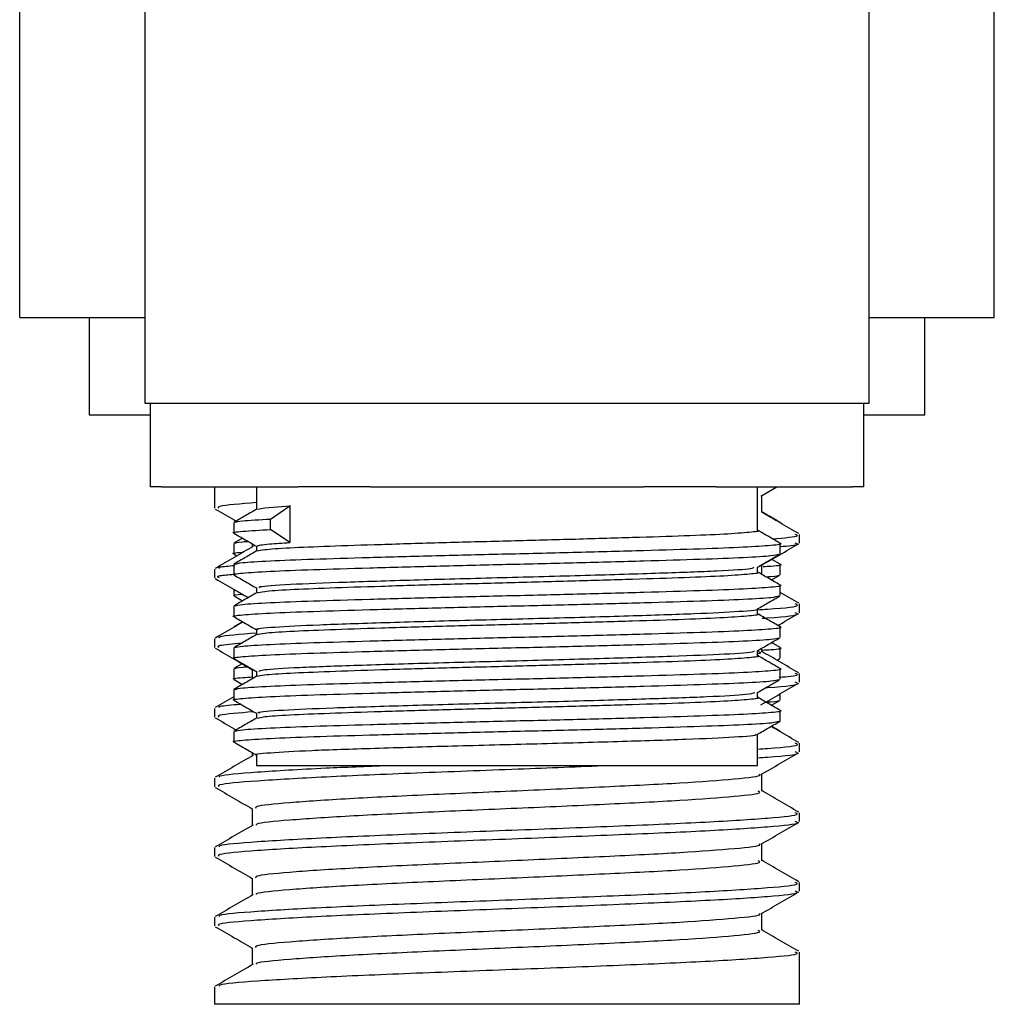
# Model space of a CAD drawing. Units: millimetres. Extents: x 7 to 1452, y 1 to 1040.
# Drawn here: x 163 to 198, y 466 to 501 of the extents above; entities that cross this region are included whole.
import ezdxf

# ---------------------------------------------------------------- set-up
doc = ezdxf.new("R2010")
doc.units = ezdxf.units.MM
doc.header["$LTSCALE"] = 5

msp = doc.modelspace()

# ---------------------------------------------------------------- linework, layer by layer
at = {"color": 7, "linetype": 'Continuous', "lineweight": 25}
for p, q in [((193.471, 487.325), (193.471, 517.576)), ((167.471, 516.576), (167.471, 487.325)), ((162.971, 490.407), (162.971, 515.407)), ((197.971, 490.407), (197.971, 515.407)), ((162.971, 490.407), (167.471, 490.407)), ((165.471, 490.407), (165.471, 486.907)), ((193.471, 490.407), (197.971, 490.407)), ((195.471, 486.907), (195.471, 490.407)), ((167.471, 487.325), (193.471, 487.325)), ((167.656, 487.325), (167.656, 484.325)), ((193.286, 484.325), (193.286, 487.325)), ((165.471, 486.907), (167.656, 486.907)), ((193.286, 486.907), (195.471, 486.907)), ((168.058, 484.325), (167.656, 484.325)), ((168.058, 484.325), (172.965, 484.325)), ((169.971, 484.325), (169.971, 483.558)), ((171.471, 484.325), (171.471, 483.518)), ((175.564, 484.325), (172.965, 484.325)), ((175.564, 484.325), (185.378, 484.325)), ((187.977, 484.325), (185.378, 484.325)), ((187.977, 484.325), (192.884, 484.325)), ((189.471, 482.763), (189.471, 484.325)), ((189.59, 483.995), (190.16, 484.325)), ((189.618, 483.402), (189.618, 484.011)), ((193.286, 484.325), (192.884, 484.325)), ((171.974, 483.17), (172.677, 483.639)), ((172.677, 483.639), (172.677, 482.326)), ((171.974, 482.795), (171.974, 483.17)), ((190.283, 483.032), (190.283, 483.044)), ((172.677, 482.326), (171.974, 482.795)), ((190.971, 482.308), (190.971, 482.62)), ((170.976, 482.482), (170.667, 482.303)), ((171.324, 482.28), (171.324, 482.167)), ((170.668, 481.909), (170.774, 481.848)), ((171.471, 482.2), (171.471, 482.018)), ((171.48, 482.183), (171.493, 482.211)), ((190.275, 481.553), (189.982, 481.722)), ((169.971, 481.37), (169.971, 481.058)), ((189.471, 481.263), (189.471, 481.445)), ((189.618, 481.183), (189.618, 481.511)), ((189.966, 480.982), (190.274, 481.159)), ((171.471, 480.7), (171.471, 480.518)), ((190.946, 480.148), (190.283, 480.532)), ((170.668, 480.409), (170.976, 480.232)), ((190.971, 479.808), (190.971, 480.12)), ((189.471, 479.763), (189.471, 479.945)), ((170.976, 479.482), (170.667, 479.303)), ((170.659, 479.294), (170.659, 479.282)), ((171.471, 479.2), (171.471, 479.018)), ((169.971, 478.87), (169.971, 478.558)), ((190.275, 478.553), (189.966, 478.732)), ((189.471, 478.263), (189.471, 478.445)), ((189.618, 478.402), (189.618, 478.53)), ((190.168, 478.098), (190.274, 478.159)), ((170.96, 477.972), (170.667, 477.803)), ((171.324, 477.777), (171.324, 477.433)), ((171.471, 477.701), (171.471, 477.518)), ((170.668, 477.41), (170.976, 477.232)), ((190.971, 477.308), (190.971, 477.62)), ((189.471, 476.763), (189.471, 476.945)), ((170.659, 476.782), (169.996, 476.398)), ((189.966, 476.482), (190.274, 476.66)), ((169.971, 476.37), (169.971, 476.058)), ((190.283, 475.919), (190.283, 476.294)), ((171.471, 476.2), (171.471, 476.018)), ((170.659, 475.544), (170.659, 475.169)), ((190.275, 475.553), (189.966, 475.732)), ((190.283, 475.532), (190.283, 475.544)), ((189.471, 474.325), (189.471, 475.445)), ((190.971, 474.808), (190.971, 475.12)), ((171.324, 474.78), (171.324, 474.667)), ((171.471, 474.7), (171.471, 474.325)), ((171.48, 474.683), (171.493, 474.711)), ((171.471, 474.325), (189.471, 474.325)), ((169.971, 473.87), (169.971, 473.558)), ((189.618, 473.402), (189.618, 474.011)), ((171.324, 472.777), (171.324, 472.167)), ((190.971, 472.308), (190.971, 472.62)), ((169.971, 471.37), (169.971, 471.058)), ((189.618, 470.902), (189.618, 471.511)), ((171.324, 470.277), (171.324, 469.667)), ((190.971, 469.808), (190.971, 470.12)), ((169.971, 468.87), (169.971, 468.558)), ((189.618, 468.402), (189.618, 469.011)), ((171.324, 467.777), (171.324, 467.167)), ((190.971, 465.745), (190.971, 467.62)), ((169.971, 466.37), (169.971, 465.745)), ((190.971, 465.745), (169.971, 465.745))]:
    msp.add_line(p, q, dxfattribs=at)
at = {"color": 7, "linetype": 'Continuous', "lineweight": 25, "flags": 128}
msp.add_lwpolyline([(171.52, 483.523), (171.774, 483.574), (172.683, 483.639), (172.677, 483.639), (172.677, 483.639)], dxfattribs=at)
at = {"color": 7, "linetype": 'Continuous', "lineweight": 25}
for points, knots in [([(170.134, 483.558), (170.104, 483.584), (170.022, 483.657), (170.91, 483.727), (171.471, 483.771)], [0, 0, 0, 0, 0.36715, 1, 1, 1, 1]), ([(169.996, 483.53), (170.222, 483.399), (170.471, 483.255), (170.72, 483.111), (170.743, 483.097)], [0, 0, 0, 0, 0.907252, 1, 1, 1, 1]), ([(171.48, 483.523), (171.344, 483.444), (171.073, 483.288), (170.802, 483.131), (170.667, 483.053)], [0, 0, 0, 0, 0.5019297, 1, 1, 1, 1]), ([(190.275, 483.053), (190.14, 483.131), (189.921, 483.258), (189.702, 483.384), (189.618, 483.433)], [0, 0, 0, 0, 0.615819, 1, 1, 1, 1]), ([(190.946, 482.648), (190.72, 482.779), (190.277, 483.035), (189.835, 483.292), (189.618, 483.417)], [0, 0, 0, 0, 0.51065, 1, 1, 1, 1]), ([(170.659, 483.044), (170.659, 482.981), (170.659, 482.856), (170.659, 482.731), (170.659, 482.669)], [0, 0, 0, 0, 0.502396, 1, 1, 1, 1]), ([(170.711, 483.054), (170.762, 483.071), (170.874, 483.108), (171.585, 483.148), (171.974, 483.17)], [0, 0, 0, 0, 0.4524719, 1, 1, 1, 1]), ([(170.709, 482.66), (170.69, 482.663), (170.549, 482.686), (170.89, 482.73), (171.61, 482.773), (171.974, 482.795)], [0, 0, 0, 0, 0.068499, 0.530192, 1, 1, 1, 1]), ([(170.667, 482.66), (170.802, 482.582), (171.07, 482.427), (171.338, 482.272), (171.471, 482.195)], [0, 0, 0, 0, 0.5053635, 1, 1, 1, 1]), ([(171.52, 482.023), (171.572, 482.04), (171.688, 482.077), (172.597, 482.139), (174.031, 482.2), (175.919, 482.261), (178.114, 482.327), (180.47, 482.388), (182.825, 482.449), (185.023, 482.514), (186.903, 482.575), (188.367, 482.636), (189.217, 482.702), (189.572, 482.742), (189.471, 482.763), (189.471, 482.763)], [0, 0, 0, 0, 0.07042, 0.15585, 0.239821, 0.32379, 0.40922, 0.493192, 0.577161, 0.662591, 0.746563, 0.830531, 0.915961, 0.999934, 1, 1, 1, 1]), ([(190.275, 482.303), (190.14, 482.381), (189.872, 482.536), (189.604, 482.691), (189.471, 482.768)], [0, 0, 0, 0, 0.503733, 1, 1, 1, 1]), ([(190.009, 482.457), (190.432, 482.495), (191.026, 482.549), (190.869, 482.604), (190.824, 482.62)], [0, 0, 0, 0, 0.712301, 1, 1, 1, 1]), ([(170.659, 482.294), (170.659, 482.231), (170.659, 482.106), (170.659, 481.981), (170.659, 481.919)], [0, 0, 0, 0, 0.501948, 1, 1, 1, 1]), ([(170.711, 482.304), (170.729, 482.321), (170.752, 482.341), (171.107, 482.363), (171.173, 482.367)], [0, 0, 0, 0, 0.813674, 1, 1, 1, 1]), ([(170.711, 481.554), (170.767, 481.571), (170.892, 481.608), (171.881, 481.67), (173.442, 481.731), (175.498, 481.792), (177.89, 481.858), (180.459, 481.919), (183.027, 481.98), (185.424, 482.045), (187.475, 482.106), (189.074, 482.167), (190.003, 482.233), (190.392, 482.273), (190.282, 482.294), (190.281, 482.294)], [0, 0, 0, 0, 0.070626, 0.156003, 0.239936, 0.323842, 0.409219, 0.493153, 0.577058, 0.662436, 0.746369, 0.830274, 0.915652, 0.999586, 1, 1, 1, 1]), ([(171.482, 482.2), (171.562, 482.226), (171.688, 482.267), (172.409, 482.31), (172.677, 482.326)], [0, 0, 0, 0, 0.62903, 1, 1, 1, 1]), ([(189.59, 481.495), (189.816, 481.626), (190.268, 481.888), (190.72, 482.149), (190.946, 482.28)], [0, 0, 0, 0, 0.499932, 1, 1, 1, 1]), ([(190.283, 482.18), (190.565, 482.207), (191.013, 482.248), (190.875, 482.292), (190.824, 482.308)], [0, 0, 0, 0, 0.631264, 1, 1, 1, 1]), ([(190.283, 481.919), (190.283, 481.981), (190.283, 482.106), (190.283, 482.231), (190.283, 482.294)], [0, 0, 0, 0, 0.498052, 1, 1, 1, 1]), ([(171.352, 482.183), (171.126, 482.052), (170.674, 481.791), (170.222, 481.529), (169.996, 481.398)], [0, 0, 0, 0, 0.499932, 1, 1, 1, 1]), ([(170.713, 481.909), (170.693, 481.912), (170.552, 481.936), (170.667, 481.959), (170.998, 481.981), (171.003, 481.981)], [0, 0, 0, 0, 0.1370813, 0.9849803, 1, 1, 1, 1]), ([(170.714, 481.159), (170.693, 481.162), (170.548, 481.186), (170.92, 481.23), (171.859, 481.295), (173.448, 481.356), (175.497, 481.417), (177.891, 481.483), (180.458, 481.544), (183.028, 481.605), (185.422, 481.67), (187.482, 481.731), (189.048, 481.792), (190.042, 481.854), (190.171, 481.892), (190.229, 481.909)], [0, 0, 0, 0, 0.013517, 0.096347, 0.180629, 0.263485, 0.346315, 0.430597, 0.513454, 0.596283, 0.680566, 0.763422, 0.846251, 0.930534, 1, 1, 1, 1]), ([(171.48, 482.023), (171.344, 481.944), (171.073, 481.788), (170.802, 481.631), (170.667, 481.553)], [0, 0, 0, 0, 0.501557, 1, 1, 1, 1]), ([(189.461, 481.44), (189.597, 481.518), (189.867, 481.675), (190.138, 481.831), (190.274, 481.909)], [0, 0, 0, 0, 0.499986, 1, 1, 1, 1]), ([(170.659, 481.544), (170.659, 481.481), (170.659, 481.356), (170.659, 481.231), (170.659, 481.169)], [0, 0, 0, 0, 0.501948, 1, 1, 1, 1]), ([(189.671, 481.464), (189.768, 481.47), (190.205, 481.498), (190.392, 481.523), (190.282, 481.544), (190.281, 481.544)], [0, 0, 0, 0, 0.2211253, 0.9965547, 1, 1, 1, 1]), ([(190.283, 481.169), (190.283, 481.231), (190.283, 481.356), (190.283, 481.481), (190.283, 481.544)], [0, 0, 0, 0, 0.498052, 1, 1, 1, 1]), ([(170.134, 481.058), (170.076, 481.084), (169.979, 481.128), (170.468, 481.171), (170.659, 481.187)], [0, 0, 0, 0, 0.608257, 1, 1, 1, 1]), ([(170.148, 481.398), (170.12, 481.415), (170.061, 481.451), (170.478, 481.485), (170.692, 481.503)], [0, 0, 0, 0, 0.485343, 1, 1, 1, 1]), ([(171.52, 480.523), (171.572, 480.54), (171.688, 480.577), (172.597, 480.639), (174.031, 480.7), (175.919, 480.761), (178.114, 480.827), (180.47, 480.888), (182.825, 480.949), (185.023, 481.014), (186.903, 481.075), (188.367, 481.136), (189.217, 481.202), (189.572, 481.242), (189.471, 481.263), (189.471, 481.263)], [0, 0, 0, 0, 0.07038, 0.155814, 0.239789, 0.323762, 0.409195, 0.493171, 0.577143, 0.662576, 0.746552, 0.830524, 0.915958, 0.999934, 1, 1, 1, 1]), ([(171.598, 480.7), (171.577, 480.714), (171.517, 480.755), (172.573, 480.829), (174.562, 480.907), (177.262, 480.991), (180.286, 481.071), (183.331, 481.15), (186.065, 481.234), (188.122, 481.31), (189.294, 481.383), (189.325, 481.424), (189.337, 481.439)], [0, 0, 0, 0, 0.058485, 0.170677, 0.28287, 0.391905, 0.500944, 0.60998, 0.719016, 0.828056, 0.937091, 1, 1, 1, 1]), ([(190.275, 480.803), (190.14, 480.881), (189.872, 481.036), (189.604, 481.191), (189.471, 481.268)], [0, 0, 0, 0, 0.504119, 1, 1, 1, 1]), ([(169.996, 481.03), (170.222, 480.899), (170.615, 480.672), (171.008, 480.444), (171.176, 480.347)], [0, 0, 0, 0, 0.57492, 1, 1, 1, 1]), ([(170.668, 481.159), (170.804, 481.081), (171.071, 480.926), (171.339, 480.772), (171.471, 480.695)], [0, 0, 0, 0, 0.506191, 1, 1, 1, 1]), ([(189.769, 481.096), (189.833, 481.1), (190.185, 481.121), (190.209, 481.142), (190.228, 481.159)], [0, 0, 0, 0, 0.180719, 1, 1, 1, 1]), ([(170.714, 480.409), (170.693, 480.412), (170.556, 480.434), (170.772, 480.456), (170.956, 480.474)], [0, 0, 0, 0, 0.153335, 1, 1, 1, 1]), ([(170.659, 480.646), (170.659, 480.633), (170.659, 480.557), (170.659, 480.481), (170.659, 480.419)], [0, 0, 0, 0, 0.176809, 1, 1, 1, 1]), ([(171.48, 480.523), (171.344, 480.444), (171.073, 480.288), (170.802, 480.131), (170.667, 480.053)], [0, 0, 0, 0, 0.501176, 1, 1, 1, 1]), ([(170.711, 480.054), (170.767, 480.071), (170.893, 480.108), (171.882, 480.17), (173.444, 480.231), (175.501, 480.292), (177.893, 480.358), (180.461, 480.419), (183.03, 480.48), (185.426, 480.545), (187.477, 480.606), (189.075, 480.667), (190.004, 480.733), (190.392, 480.774), (190.282, 480.794), (190.282, 480.794)], [0, 0, 0, 0, 0.070698, 0.156077, 0.240008, 0.323919, 0.409298, 0.49323, 0.57714, 0.66252, 0.746452, 0.830362, 0.915741, 0.999674, 1, 1, 1, 1]), ([(190.283, 480.419), (190.283, 480.481), (190.283, 480.606), (190.283, 480.731), (190.283, 480.794)], [0, 0, 0, 0, 0.498521, 1, 1, 1, 1]), ([(170.714, 479.659), (170.693, 479.662), (170.548, 479.686), (170.92, 479.73), (171.861, 479.795), (173.45, 479.856), (175.499, 479.917), (177.893, 479.983), (180.461, 480.044), (183.03, 480.105), (185.424, 480.17), (187.484, 480.231), (189.05, 480.292), (190.042, 480.354), (190.17, 480.392), (190.228, 480.409)], [0, 0, 0, 0, 0.0135906, 0.0964331, 0.1807255, 0.2635882, 0.3464304, 0.4307227, 0.5135858, 0.5964276, 0.68072, 0.7635834, 0.8464249, 0.9307172, 1, 1, 1, 1]), ([(189.461, 479.94), (189.596, 480.018), (189.867, 480.174), (190.138, 480.331), (190.274, 480.409)], [0, 0, 0, 0, 0.499985, 1, 1, 1, 1]), ([(189.471, 479.911), (189.594, 479.919), (190.475, 479.974), (191.011, 480.041), (190.862, 480.104), (190.824, 480.12)], [0, 0, 0, 0, 0.108392, 0.775449, 1, 1, 1, 1]), ([(170.659, 480.044), (170.659, 479.981), (170.659, 479.856), (170.659, 479.731), (170.659, 479.669)], [0, 0, 0, 0, 0.5014793, 1, 1, 1, 1]), ([(171.537, 479.2), (171.516, 479.204), (171.357, 479.235), (172.045, 479.293), (173.601, 479.375), (176.026, 479.453), (178.927, 479.538), (182.011, 479.613), (184.911, 479.698), (187.343, 479.775), (188.878, 479.857), (189.576, 479.912), (189.456, 479.939), (189.454, 479.939)], [0, 0, 0, 0, 0.016689, 0.125787, 0.234886, 0.343987, 0.453084, 0.562187, 0.671285, 0.780388, 0.889485, 0.998585, 1, 1, 1, 1]), ([(190.275, 479.303), (190.14, 479.381), (189.872, 479.536), (189.604, 479.691), (189.471, 479.768)], [0, 0, 0, 0, 0.5045121, 1, 1, 1, 1]), ([(189.64, 479.609), (189.705, 479.613), (190.519, 479.665), (191.009, 479.728), (190.861, 479.792), (190.824, 479.808)], [0, 0, 0, 0, 0.060472, 0.763381, 1, 1, 1, 1]), ([(190.199, 479.347), (190.222, 479.361), (190.471, 479.505), (190.72, 479.649), (190.946, 479.78)], [0, 0, 0, 0, 0.092739, 1, 1, 1, 1]), ([(170.99, 479.473), (170.885, 479.413), (170.553, 479.221), (170.222, 479.029), (169.996, 478.898)], [0, 0, 0, 0, 0.317597, 1, 1, 1, 1]), ([(170.668, 479.659), (170.804, 479.581), (171.071, 479.426), (171.339, 479.272), (171.471, 479.195)], [0, 0, 0, 0, 0.506189, 1, 1, 1, 1]), ([(171.52, 479.023), (171.573, 479.04), (171.688, 479.077), (172.597, 479.139), (174.031, 479.2), (175.919, 479.261), (178.114, 479.327), (180.47, 479.388), (182.825, 479.449), (185.023, 479.514), (186.903, 479.575), (188.367, 479.636), (189.217, 479.702), (189.572, 479.742), (189.471, 479.763), (189.471, 479.763)], [0, 0, 0, 0, 0.0703409, 0.1557781, 0.2397567, 0.3237329, 0.4091702, 0.4931491, 0.5771249, 0.6625622, 0.7465415, 0.830517, 0.9159542, 0.9999339, 1, 1, 1, 1]), ([(170.148, 478.898), (170.136, 478.915), (170.091, 478.978), (170.89, 479.039), (171.471, 479.084)], [0, 0, 0, 0, 0.273552, 1, 1, 1, 1]), ([(170.711, 478.554), (170.768, 478.571), (170.893, 478.608), (171.884, 478.67), (173.446, 478.731), (175.503, 478.792), (177.896, 478.858), (180.464, 478.919), (183.032, 478.98), (185.429, 479.045), (187.479, 479.106), (189.076, 479.167), (190.004, 479.233), (190.392, 479.274), (190.282, 479.294), (190.282, 479.294)], [0, 0, 0, 0, 0.07077, 0.156151, 0.240081, 0.323996, 0.409377, 0.493308, 0.577223, 0.662604, 0.746535, 0.830449, 0.91583, 0.999762, 1, 1, 1, 1]), ([(190.283, 478.919), (190.283, 478.982), (190.283, 479.106), (190.283, 479.232), (190.283, 479.294)], [0, 0, 0, 0, 0.4990048, 1, 1, 1, 1]), ([(170.134, 478.558), (170.089, 478.584), (169.998, 478.638), (170.63, 478.691), (170.951, 478.718)], [0, 0, 0, 0, 0.491981, 1, 1, 1, 1]), ([(170.713, 478.159), (170.693, 478.162), (170.548, 478.186), (170.921, 478.23), (171.862, 478.295), (173.452, 478.356), (175.501, 478.417), (177.896, 478.483), (180.464, 478.544), (183.033, 478.605), (185.427, 478.67), (187.486, 478.731), (189.051, 478.792), (190.043, 478.854), (190.171, 478.892), (190.228, 478.909)], [0, 0, 0, 0, 0.013489, 0.096341, 0.18064, 0.263506, 0.346357, 0.430656, 0.513523, 0.596374, 0.680673, 0.76354, 0.846391, 0.93069, 1, 1, 1, 1]), ([(171.48, 479.023), (171.344, 478.944), (171.073, 478.788), (170.802, 478.631), (170.667, 478.553)], [0, 0, 0, 0, 0.500786, 1, 1, 1, 1]), ([(189.461, 478.44), (189.597, 478.518), (189.867, 478.675), (190.138, 478.831), (190.274, 478.909)], [0, 0, 0, 0, 0.4999852, 1, 1, 1, 1]), ([(169.996, 478.53), (170.222, 478.399), (170.665, 478.143), (171.107, 477.887), (171.324, 477.761)], [0, 0, 0, 0, 0.51065, 1, 1, 1, 1]), ([(170.659, 478.544), (170.659, 478.482), (170.659, 478.357), (170.659, 478.232), (170.659, 478.169)], [0, 0, 0, 0, 0.5009952, 1, 1, 1, 1]), ([(171.561, 477.701), (171.584, 477.721), (171.637, 477.767), (172.91, 477.846), (175.021, 477.921), (177.779, 478.006), (180.834, 478.084), (183.845, 478.165), (186.491, 478.248), (188.397, 478.324), (189.392, 478.393), (189.35, 478.429), (189.339, 478.439)], [0, 0, 0, 0, 0.084214, 0.19325, 0.302292, 0.411328, 0.520369, 0.629405, 0.738443, 0.847482, 0.956518, 1, 1, 1, 1]), ([(189.471, 478.341), (189.502, 478.346), (189.65, 478.365), (189.561, 478.385), (189.49, 478.401)], [0, 0, 0, 0, 0.208463, 1, 1, 1, 1]), ([(190.946, 477.648), (190.72, 477.779), (190.277, 478.035), (189.835, 478.292), (189.618, 478.417)], [0, 0, 0, 0, 0.51065, 1, 1, 1, 1]), ([(189.643, 478.463), (189.751, 478.469), (190.199, 478.497), (190.392, 478.524), (190.282, 478.544), (190.282, 478.544)], [0, 0, 0, 0, 0.239242, 0.99822, 1, 1, 1, 1]), ([(190.283, 478.169), (190.283, 478.232), (190.283, 478.357), (190.283, 478.482), (190.283, 478.544)], [0, 0, 0, 0, 0.499005, 1, 1, 1, 1]), ([(170.668, 478.159), (170.803, 478.081), (171.071, 477.926), (171.339, 477.772), (171.471, 477.695)], [0, 0, 0, 0, 0.506033, 1, 1, 1, 1]), ([(171.52, 477.523), (171.573, 477.54), (171.689, 477.577), (172.597, 477.639), (174.031, 477.7), (175.919, 477.761), (178.114, 477.827), (180.47, 477.888), (182.825, 477.949), (185.023, 478.014), (186.903, 478.075), (188.367, 478.136), (189.217, 478.202), (189.572, 478.242), (189.471, 478.263), (189.471, 478.263)], [0, 0, 0, 0, 0.070302, 0.155743, 0.239725, 0.323704, 0.409145, 0.493128, 0.577107, 0.662548, 0.746531, 0.83051, 0.915951, 0.999934, 1, 1, 1, 1]), ([(190.275, 477.803), (190.14, 477.881), (189.872, 478.036), (189.604, 478.191), (189.471, 478.268)], [0, 0, 0, 0, 0.504913, 1, 1, 1, 1]), ([(170.659, 477.794), (170.659, 477.732), (170.659, 477.607), (170.659, 477.482), (170.659, 477.419)], [0, 0, 0, 0, 0.5005, 1, 1, 1, 1]), ([(170.71, 477.054), (170.768, 477.071), (170.894, 477.108), (171.885, 477.171), (173.448, 477.232), (175.505, 477.293), (177.898, 477.358), (180.467, 477.419), (183.035, 477.48), (185.431, 477.545), (187.481, 477.607), (189.078, 477.668), (190.005, 477.733), (190.393, 477.774), (190.283, 477.794), (190.283, 477.794)], [0, 0, 0, 0, 0.070847, 0.156237, 0.240172, 0.324098, 0.409487, 0.493423, 0.577349, 0.662738, 0.746674, 0.830599, 0.915989, 0.999925, 1, 1, 1, 1]), ([(170.711, 477.804), (170.729, 477.821), (170.752, 477.841), (171.108, 477.863), (171.173, 477.867)], [0, 0, 0, 0, 0.816217, 1, 1, 1, 1]), ([(190.283, 477.419), (190.283, 477.482), (190.283, 477.607), (190.283, 477.732), (190.283, 477.794)], [0, 0, 0, 0, 0.4995, 1, 1, 1, 1]), ([(170.713, 477.409), (170.693, 477.412), (170.551, 477.436), (170.745, 477.466), (171.206, 477.495), (171.324, 477.502)], [0, 0, 0, 0, 0.107296, 0.770974, 1, 1, 1, 1]), ([(170.712, 476.659), (170.692, 476.662), (170.548, 476.686), (170.922, 476.73), (171.863, 476.796), (173.454, 476.857), (175.504, 476.918), (177.899, 476.983), (180.467, 477.044), (183.036, 477.105), (185.429, 477.17), (187.488, 477.232), (189.052, 477.293), (190.044, 477.355), (190.172, 477.392), (190.229, 477.409)], [0, 0, 0, 0, 0.013286, 0.096144, 0.180447, 0.263313, 0.346171, 0.430474, 0.513341, 0.596198, 0.680501, 0.763368, 0.846225, 0.930528, 1, 1, 1, 1]), ([(171.48, 477.523), (171.344, 477.444), (171.073, 477.288), (170.802, 477.131), (170.667, 477.053)], [0, 0, 0, 0, 0.5003896, 1, 1, 1, 1]), ([(189.462, 476.94), (189.597, 477.018), (189.868, 477.175), (190.139, 477.331), (190.274, 477.41)], [0, 0, 0, 0, 0.499985, 1, 1, 1, 1]), ([(189.769, 477.118), (189.79, 477.119), (190.553, 477.167), (191.007, 477.228), (190.861, 477.292), (190.824, 477.308)], [0, 0, 0, 0, 0.020569, 0.753331, 1, 1, 1, 1]), ([(190.248, 477.488), (190.548, 477.516), (191.014, 477.559), (190.874, 477.604), (190.824, 477.62)], [0, 0, 0, 0, 0.6438655, 1, 1, 1, 1]), ([(170.659, 477.044), (170.659, 476.982), (170.659, 476.857), (170.659, 476.732), (170.659, 476.669)], [0, 0, 0, 0, 0.5005, 1, 1, 1, 1]), ([(171.592, 476.2), (171.562, 476.21), (171.451, 476.247), (172.328, 476.314), (174.111, 476.392), (176.675, 476.473), (179.65, 476.556), (182.721, 476.632), (185.544, 476.718), (187.765, 476.793), (189.171, 476.872), (189.314, 476.919), (189.377, 476.94)], [0, 0, 0, 0, 0.04235, 0.151336, 0.260326, 0.369313, 0.4783, 0.58729, 0.696276, 0.805268, 0.914254, 1, 1, 1, 1]), ([(189.59, 476.495), (189.816, 476.626), (190.268, 476.888), (190.72, 477.149), (190.946, 477.28)], [0, 0, 0, 0, 0.499932, 1, 1, 1, 1]), ([(170.668, 476.66), (170.803, 476.581), (171.071, 476.427), (171.339, 476.272), (171.471, 476.195)], [0, 0, 0, 0, 0.505792, 1, 1, 1, 1]), ([(171.52, 476.023), (171.573, 476.04), (171.689, 476.077), (172.597, 476.139), (174.031, 476.2), (175.919, 476.261), (178.114, 476.327), (180.47, 476.388), (182.825, 476.449), (185.023, 476.514), (186.903, 476.575), (188.367, 476.636), (189.217, 476.702), (189.572, 476.742), (189.471, 476.763), (189.471, 476.763)], [0, 0, 0, 0, 0.070263, 0.155707, 0.239693, 0.323676, 0.40912, 0.493106, 0.577089, 0.662534, 0.74652, 0.830503, 0.915947, 0.999934, 1, 1, 1, 1]), ([(190.275, 476.303), (190.14, 476.382), (189.872, 476.536), (189.604, 476.691), (189.471, 476.768)], [0, 0, 0, 0, 0.505321, 1, 1, 1, 1]), ([(189.769, 476.596), (189.833, 476.6), (190.187, 476.622), (190.211, 476.642), (190.23, 476.659)], [0, 0, 0, 0, 0.182339, 1, 1, 1, 1]), ([(190.283, 476.669), (190.283, 476.732), (190.283, 476.807), (190.283, 476.883), (190.283, 476.896)], [0, 0, 0, 0, 0.824795, 1, 1, 1, 1]), ([(170.134, 476.058), (170.102, 476.084), (170.018, 476.153), (170.85, 476.219), (171.359, 476.26)], [0, 0, 0, 0, 0.388289, 1, 1, 1, 1]), ([(170.148, 476.398), (170.126, 476.415), (170.071, 476.458), (170.59, 476.5), (170.901, 476.525)], [0, 0, 0, 0, 0.402001, 1, 1, 1, 1]), ([(170.71, 475.554), (170.768, 475.571), (170.894, 475.608), (171.887, 475.671), (173.45, 475.732), (175.508, 475.793), (177.901, 475.858), (180.47, 475.919), (183.038, 475.98), (185.433, 476.046), (187.483, 476.107), (189.079, 476.168), (190.006, 476.233), (190.393, 476.274), (190.283, 476.294), (190.283, 476.294)], [0, 0, 0, 0, 0.0709168, 0.1563041, 0.2402339, 0.3241614, 0.4095487, 0.4934789, 0.577406, 0.6627933, 0.7467239, 0.8306506, 0.9160379, 0.9999689, 1, 1, 1, 1]), ([(169.996, 476.03), (170.222, 475.899), (170.471, 475.755), (170.72, 475.611), (170.743, 475.597)], [0, 0, 0, 0, 0.907264, 1, 1, 1, 1]), ([(170.711, 475.159), (170.692, 475.163), (170.549, 475.186), (170.923, 475.23), (171.865, 475.296), (173.456, 475.357), (175.506, 475.418), (177.901, 475.483), (180.469, 475.544), (183.038, 475.605), (185.432, 475.671), (187.49, 475.732), (189.054, 475.793), (190.046, 475.855), (190.173, 475.892), (190.23, 475.909)], [0, 0, 0, 0, 0.013053, 0.095915, 0.180218, 0.263082, 0.345944, 0.430247, 0.513111, 0.595972, 0.680275, 0.76314, 0.846001, 0.930304, 1, 1, 1, 1]), ([(171.48, 476.023), (171.344, 475.945), (171.073, 475.788), (170.802, 475.632), (170.667, 475.553)], [0, 0, 0, 0, 0.499986, 1, 1, 1, 1]), ([(189.462, 475.44), (189.597, 475.518), (189.868, 475.675), (190.139, 475.831), (190.275, 475.91)], [0, 0, 0, 0, 0.499985, 1, 1, 1, 1]), ([(190.946, 475.148), (190.72, 475.279), (190.389, 475.471), (190.057, 475.663), (189.952, 475.723)], [0, 0, 0, 0, 0.682414, 1, 1, 1, 1]), ([(171.474, 474.7), (171.473, 474.701), (171.304, 474.727), (171.9, 474.78), (173.302, 474.864), (175.635, 474.94), (178.48, 475.026), (181.561, 475.102), (184.509, 475.186), (187.027, 475.265), (188.713, 475.345), (189.509, 475.405), (189.405, 475.436), (189.39, 475.44)], [0, 0, 0, 0, 0.000726, 0.109728, 0.218729, 0.327735, 0.436737, 0.545745, 0.654746, 0.763753, 0.872754, 0.981756, 1, 1, 1, 1]), ([(170.667, 475.16), (170.803, 475.082), (171.071, 474.927), (171.339, 474.772), (171.471, 474.695)], [0, 0, 0, 0, 0.505528, 1, 1, 1, 1]), ([(189.471, 474.911), (189.594, 474.919), (190.475, 474.974), (191.011, 475.041), (190.862, 475.104), (190.824, 475.12)], [0, 0, 0, 0, 0.108392, 0.775449, 1, 1, 1, 1]), ([(171.352, 474.683), (171.126, 474.552), (170.674, 474.291), (170.222, 474.029), (169.996, 473.898)], [0, 0, 0, 0, 0.499932, 1, 1, 1, 1]), ([(189.471, 474.599), (189.594, 474.606), (190.475, 474.661), (191.011, 474.728), (190.862, 474.792), (190.824, 474.808)], [0, 0, 0, 0, 0.108392, 0.775449, 1, 1, 1, 1]), ([(189.59, 473.995), (189.816, 474.126), (190.268, 474.388), (190.72, 474.649), (190.946, 474.78)], [0, 0, 0, 0, 0.499932, 1, 1, 1, 1]), ([(170.134, 473.558), (170.11, 473.584), (170.043, 473.658), (171.37, 473.775), (173.825, 473.918), (177.154, 474.058), (180.787, 474.193), (183.052, 474.283), (184.126, 474.325)], [0, 0, 0, 0, 0.102401, 0.284888, 0.468785, 0.651823, 0.834861, 1, 1, 1, 1]), ([(170.148, 473.898), (170.139, 473.915), (170.102, 473.98), (171.4, 474.088), (173.513, 474.216), (175.415, 474.294), (176.181, 474.325)], [0, 0, 0, 0, 0.119316, 0.4469108, 0.777037, 1, 1, 1, 1]), ([(171.466, 472.777), (171.445, 472.803), (171.387, 472.877), (172.543, 472.994), (174.68, 473.137), (177.587, 473.277), (180.838, 473.416), (184.037, 473.559), (186.831, 473.696), (188.719, 473.841), (189.63, 473.937), (189.541, 473.989), (189.532, 473.995)], [0, 0, 0, 0, 0.064463, 0.17934, 0.295106, 0.41033, 0.525554, 0.64132, 0.756197, 0.87223, 0.987037, 1, 1, 1, 1]), ([(169.996, 473.53), (170.222, 473.399), (170.665, 473.143), (171.107, 472.887), (171.324, 472.761)], [0, 0, 0, 0, 0.51065, 1, 1, 1, 1]), ([(171.48, 472.183), (171.473, 472.199), (171.446, 472.262), (172.559, 472.369), (174.676, 472.512), (177.588, 472.652), (180.838, 472.791), (184.039, 472.934), (186.825, 473.071), (188.742, 473.216), (189.665, 473.322), (189.525, 473.385), (189.49, 473.401)], [0, 0, 0, 0, 0.038764, 0.153631, 0.269387, 0.384602, 0.499816, 0.615572, 0.73044, 0.846463, 0.961261, 1, 1, 1, 1]), ([(190.946, 472.648), (190.72, 472.779), (190.277, 473.035), (189.835, 473.292), (189.618, 473.417)], [0, 0, 0, 0, 0.51065, 1, 1, 1, 1]), ([(170.148, 471.398), (170.139, 471.415), (170.103, 471.48), (171.386, 471.588), (173.819, 471.731), (177.162, 471.87), (180.892, 472.01), (184.567, 472.153), (187.765, 472.29), (189.965, 472.435), (191.025, 472.541), (190.865, 472.604), (190.824, 472.62)], [0, 0, 0, 0, 0.041713, 0.15624, 0.271651, 0.386524, 0.501397, 0.616808, 0.731335, 0.847013, 0.96147, 1, 1, 1, 1]), ([(171.352, 472.183), (171.126, 472.052), (170.674, 471.791), (170.222, 471.529), (169.996, 471.398)], [0, 0, 0, 0, 0.499932, 1, 1, 1, 1]), ([(170.134, 471.058), (170.11, 471.084), (170.043, 471.158), (171.371, 471.275), (173.823, 471.418), (177.161, 471.558), (180.892, 471.698), (184.567, 471.841), (187.765, 471.978), (189.965, 472.123), (191.025, 472.228), (190.865, 472.292), (190.824, 472.308)], [0, 0, 0, 0, 0.062848, 0.174849, 0.287715, 0.400054, 0.512393, 0.62526, 0.737261, 0.850387, 0.96232, 1, 1, 1, 1]), ([(189.59, 471.495), (189.816, 471.626), (190.268, 471.888), (190.72, 472.149), (190.946, 472.28)], [0, 0, 0, 0, 0.499932, 1, 1, 1, 1]), ([(171.466, 470.277), (171.445, 470.303), (171.387, 470.377), (172.543, 470.494), (174.68, 470.637), (177.587, 470.777), (180.838, 470.916), (184.037, 471.059), (186.831, 471.196), (188.719, 471.341), (189.63, 471.437), (189.541, 471.489), (189.532, 471.495)], [0, 0, 0, 0, 0.064463, 0.17934, 0.295106, 0.41033, 0.525554, 0.64132, 0.756197, 0.87223, 0.987037, 1, 1, 1, 1]), ([(169.996, 471.03), (170.222, 470.899), (170.665, 470.643), (171.107, 470.387), (171.324, 470.261)], [0, 0, 0, 0, 0.5106497, 1, 1, 1, 1]), ([(171.48, 469.683), (171.473, 469.699), (171.446, 469.762), (172.559, 469.869), (174.676, 470.012), (177.588, 470.152), (180.838, 470.291), (184.039, 470.434), (186.825, 470.571), (188.742, 470.716), (189.665, 470.822), (189.525, 470.885), (189.49, 470.901)], [0, 0, 0, 0, 0.038764, 0.153631, 0.269387, 0.384602, 0.499816, 0.615572, 0.73044, 0.846463, 0.961261, 1, 1, 1, 1]), ([(190.946, 470.148), (190.72, 470.279), (190.277, 470.535), (189.835, 470.792), (189.618, 470.917)], [0, 0, 0, 0, 0.51065, 1, 1, 1, 1]), ([(170.148, 468.898), (170.139, 468.915), (170.103, 468.98), (171.386, 469.088), (173.819, 469.231), (177.162, 469.37), (180.892, 469.51), (184.567, 469.653), (187.765, 469.79), (189.965, 469.935), (191.025, 470.041), (190.865, 470.104), (190.824, 470.12)], [0, 0, 0, 0, 0.041713, 0.15624, 0.271651, 0.386524, 0.501397, 0.616808, 0.731335, 0.847013, 0.96147, 1, 1, 1, 1]), ([(171.352, 469.683), (171.126, 469.552), (170.674, 469.291), (170.222, 469.029), (169.996, 468.898)], [0, 0, 0, 0, 0.499932, 1, 1, 1, 1]), ([(170.134, 468.558), (170.11, 468.584), (170.043, 468.658), (171.371, 468.775), (173.823, 468.918), (177.161, 469.058), (180.892, 469.198), (184.567, 469.341), (187.765, 469.478), (189.965, 469.623), (191.025, 469.728), (190.865, 469.792), (190.824, 469.808)], [0, 0, 0, 0, 0.062848, 0.174849, 0.287715, 0.400054, 0.512393, 0.62526, 0.737261, 0.850387, 0.96232, 1, 1, 1, 1]), ([(189.59, 468.995), (189.816, 469.126), (190.268, 469.388), (190.72, 469.649), (190.946, 469.78)], [0, 0, 0, 0, 0.499932, 1, 1, 1, 1]), ([(171.466, 467.777), (171.445, 467.803), (171.387, 467.877), (172.543, 467.994), (174.68, 468.137), (177.587, 468.277), (180.838, 468.416), (184.037, 468.559), (186.831, 468.696), (188.719, 468.841), (189.63, 468.937), (189.541, 468.989), (189.532, 468.995)], [0, 0, 0, 0, 0.064463, 0.17934, 0.295106, 0.41033, 0.525554, 0.64132, 0.756197, 0.87223, 0.987037, 1, 1, 1, 1]), ([(169.996, 468.53), (170.222, 468.399), (170.665, 468.143), (171.107, 467.887), (171.324, 467.761)], [0, 0, 0, 0, 0.5106497, 1, 1, 1, 1]), ([(171.48, 467.183), (171.473, 467.199), (171.446, 467.262), (172.559, 467.369), (174.676, 467.512), (177.588, 467.652), (180.838, 467.791), (184.039, 467.934), (186.825, 468.071), (188.742, 468.216), (189.665, 468.322), (189.525, 468.385), (189.49, 468.401)], [0, 0, 0, 0, 0.038764, 0.153631, 0.269387, 0.384602, 0.499816, 0.615572, 0.73044, 0.846463, 0.961261, 1, 1, 1, 1]), ([(190.946, 467.648), (190.72, 467.779), (190.277, 468.035), (189.835, 468.292), (189.618, 468.417)], [0, 0, 0, 0, 0.51065, 1, 1, 1, 1]), ([(170.148, 466.398), (170.139, 466.415), (170.103, 466.48), (171.386, 466.588), (173.819, 466.731), (177.162, 466.87), (180.892, 467.01), (184.567, 467.153), (187.765, 467.29), (189.965, 467.435), (191.025, 467.541), (190.865, 467.604), (190.824, 467.62)], [0, 0, 0, 0, 0.041713, 0.15624, 0.271651, 0.386524, 0.501397, 0.616808, 0.731335, 0.847013, 0.96147, 1, 1, 1, 1]), ([(171.352, 467.183), (171.126, 467.052), (170.674, 466.791), (170.222, 466.529), (169.996, 466.398)], [0, 0, 0, 0, 0.499932, 1, 1, 1, 1])]:
    msp.add_open_spline(points, degree=3, knots=knots, dxfattribs=at)

doc.saveas('drawing.dxf')
